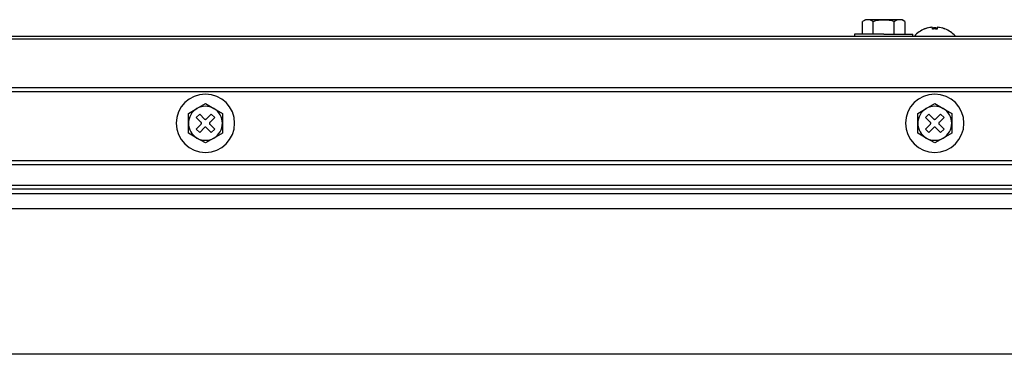
# Model space of a CAD drawing. Units: millimetres. Extents: x 90 to 920, y 41 to 250.
# Drawn here: x 317 to 519, y 181 to 250 of the extents above; entities that cross this region are included whole.
import ezdxf

# ---------------------------------------------------------------- set-up
doc = ezdxf.new("R2010")
doc.units = ezdxf.units.MM

msp = doc.modelspace()

# ---------------------------------------------------------------- linework, layer by layer
at = {"linetype": 'Continuous'}
for p, q in [((490.57, 250.12), (489.98, 249.78)), ((489.98, 247.12), (489.98, 249.78)), ((491.07, 250.12), (490.57, 250.12)), ((494.33, 250.12), (491.07, 250.12)), ((492.16, 247.12), (492.16, 249.78)), ((497.6, 250.12), (494.33, 250.12)), ((496.51, 247.12), (496.51, 249.78)), ((498.1, 250.12), (497.6, 250.12)), ((498.68, 249.78), (498.1, 250.12)), ((498.68, 249.78), (498.68, 247.12)), ((494.33, 247.12), (488.33, 247.12)), ((488.33, 247.12), (488.33, 246.72)), ((494.33, 247.12), (500.33, 247.12)), ((500.33, 246.72), (500.33, 247.12)), ((502.73, 248.19), (502.73, 248.22)), ((503.33, 248.39), (503.33, 248.42)), ((504.33, 248.19), (504.33, 248.51)), ((505.33, 248.51), (505.33, 248.19)), ((506.33, 248.39), (506.33, 248.42)), ((506.93, 248.19), (506.93, 248.22)), ((153.03, 246.72), (856.63, 246.72)), ((856.63, 246.12), (153.03, 246.12)), ((856.63, 236.12), (153.03, 236.12)), ((831.83, 235.32), (177.83, 235.32)), ((351.33, 230.84), (353.08, 231.85)), ((353.08, 231.85), (354.83, 232.86)), ((354.83, 232.86), (356.58, 231.85)), ((356.58, 231.85), (358.33, 230.84)), ((501.33, 230.84), (503.08, 231.85)), ((503.08, 231.85), (504.83, 232.86)), ((504.83, 232.86), (506.58, 231.85)), ((506.58, 231.85), (508.33, 230.84)), ((351.33, 228.82), (351.33, 230.84)), ((352.93, 230.02), (353.64, 230.72)), ((353.95, 229), (352.93, 230.02)), ((353.64, 230.72), (354.66, 229.7)), ((355.01, 229.7), (356.03, 230.72)), ((356.74, 230.02), (355.72, 229)), ((356.03, 230.72), (356.74, 230.02)), ((358.33, 230.84), (358.33, 228.82)), ((501.33, 228.82), (501.33, 230.84)), ((502.93, 230.02), (503.64, 230.72)), ((503.95, 229), (502.93, 230.02)), ((503.64, 230.72), (504.66, 229.7)), ((505.01, 229.7), (506.03, 230.72)), ((506.74, 230.02), (505.72, 229)), ((506.03, 230.72), (506.74, 230.02)), ((508.33, 230.84), (508.33, 228.82)), ((351.33, 226.8), (351.33, 228.82)), ((352.93, 227.62), (353.95, 228.64)), ((353.64, 226.92), (352.93, 227.62)), ((354.66, 227.94), (353.64, 226.92)), ((356.03, 226.92), (355.01, 227.94)), ((355.72, 228.64), (356.74, 227.62)), ((356.74, 227.62), (356.03, 226.92)), ((358.33, 228.82), (358.33, 226.8)), ((501.33, 226.8), (501.33, 228.82)), ((502.93, 227.62), (503.95, 228.64)), ((503.64, 226.92), (502.93, 227.62)), ((504.66, 227.94), (503.64, 226.92)), ((506.03, 226.92), (505.01, 227.94)), ((505.72, 228.64), (506.74, 227.62)), ((506.74, 227.62), (506.03, 226.92)), ((508.33, 228.82), (508.33, 226.8)), ((353.08, 225.79), (351.33, 226.8)), ((354.83, 224.78), (353.08, 225.79)), ((356.58, 225.79), (354.83, 224.78)), ((358.33, 226.8), (356.58, 225.79)), ((503.08, 225.79), (501.33, 226.8)), ((504.83, 224.78), (503.08, 225.79)), ((506.58, 225.79), (504.83, 224.78)), ((508.33, 226.8), (506.58, 225.79)), ((834.83, 221.12), (174.83, 221.12)), ((174.83, 220.32), (834.83, 220.32)), ((176.33, 216.12), (833.33, 216.12)), ((176.33, 215.32), (833.33, 215.32)), ((830.83, 214.32), (178.83, 214.32)), ((181.83, 211.32), (827.83, 211.32)), ((816.83, 181.32), (181.83, 181.32))]:
    msp.add_line(p, q, dxfattribs=at)
for centre, radius, start, end in [((491.15, 247.94), 2.18, 92.0787, 122.3055), ((490.99, 247.94), 2.18, 57.6945, 87.9213), ((497.68, 247.94), 2.18, 92.0787, 122.3055), ((497.52, 247.94), 2.18, 57.6945, 87.9213), ((504.83, 242.95), 5.67, 111.7465, 137.809), ((504.83, 242.95), 5.65, 100.202, 111.836), ((504.83, 242.95), 5.67, 105.3458, 111.7465), ((504.83, 242.95), 5.47, 84.7515, 95.2485), ((504.83, 242.95), 5.26, 84.5502, 95.4498), ((504.83, 242.95), 5.65, 68.164, 79.798), ((504.83, 242.95), 5.67, 68.2535, 74.6542), ((504.83, 242.95), 5.67, 42.4819, 68.2535), ((354.83, 228.82), 6, 0, 180), ((504.83, 228.82), 6, 0, 180), ((354.83, 228.82), 3.5, 120, 180), ((354.83, 228.82), 3.5, 60, 120), ((354.83, 228.82), 3.5, 0, 60), ((504.83, 228.82), 3.5, 120, 180), ((504.83, 228.82), 3.5, 60, 120), ((504.83, 228.82), 3.5, 0, 60), ((354.83, 228.82), 6, 180, 0), ((354.83, 228.82), 3.5, 180, 240), ((354.83, 228.82), 3.5, 300, 0), ((504.83, 228.82), 6, 180, 0), ((504.83, 228.82), 3.5, 180, 240), ((504.83, 228.82), 3.5, 300, 0), ((354.83, 228.82), 3.5, 240, 300), ((504.83, 228.82), 3.5, 240, 300)]:
    msp.add_arc(centre, radius, start, end, dxfattribs=at)
for points in [[(492.16, 249.78), (492.87, 249.99), (493.59, 250.12), (494.33, 250.12)], [(494.33, 250.12), (495.08, 250.12), (495.8, 249.99), (496.51, 249.78)]]:
    msp.add_open_spline(points, degree=3, dxfattribs=at)
for points, degree, knots in [([(504.33, 248.51), (504.33, 248.53), (504.28, 248.55), (504.09, 248.55), (503.96, 248.53), (503.83, 248.51)], 3, [0, 0, 0, 0, 0.5, 0.5, 1, 1, 1, 1]), ([(505.83, 248.51), (505.7, 248.53), (505.57, 248.55), (505.39, 248.55), (505.33, 248.53), (505.33, 248.51)], 3, [0, 0, 0, 0, 0.5, 0.5, 1, 1, 1, 1]), ([(353.95, 228.64), (353.98, 228.68), (354, 228.72), (354.02, 228.77), (354.02, 228.82), (354.02, 228.87), (354, 228.92), (353.98, 228.96), (353.95, 229)], 2, [0, 0, 0, 0.25, 0.25, 0.5, 0.5, 0.75, 0.75, 1, 1, 1]), ([(354.66, 229.7), (354.69, 229.67), (354.73, 229.65), (354.78, 229.63), (354.83, 229.63), (354.88, 229.63), (354.93, 229.65), (354.98, 229.67), (355.01, 229.7)], 2, [0, 0, 0, 0.25, 0.25, 0.5, 0.5, 0.75, 0.75, 1, 1, 1]), ([(355.72, 229), (355.68, 228.96), (355.66, 228.92), (355.64, 228.87), (355.64, 228.82), (355.64, 228.77), (355.66, 228.72), (355.68, 228.68), (355.72, 228.64)], 2, [0, 0, 0, 0.25, 0.25, 0.5, 0.5, 0.75, 0.75, 1, 1, 1]), ([(503.95, 228.64), (503.98, 228.68), (504, 228.72), (504.02, 228.77), (504.02, 228.82), (504.02, 228.87), (504, 228.92), (503.98, 228.96), (503.95, 229)], 2, [0, 0, 0, 0.25, 0.25, 0.5, 0.5, 0.75, 0.75, 1, 1, 1]), ([(504.66, 229.7), (504.69, 229.67), (504.73, 229.65), (504.78, 229.63), (504.83, 229.63), (504.88, 229.63), (504.93, 229.65), (504.98, 229.67), (505.01, 229.7)], 2, [0, 0, 0, 0.25, 0.25, 0.5, 0.5, 0.75, 0.75, 1, 1, 1]), ([(505.72, 229), (505.68, 228.96), (505.66, 228.92), (505.64, 228.87), (505.64, 228.82), (505.64, 228.77), (505.66, 228.72), (505.68, 228.68), (505.72, 228.64)], 2, [0, 0, 0, 0.25, 0.25, 0.5, 0.5, 0.75, 0.75, 1, 1, 1]), ([(355.01, 227.94), (354.98, 227.97), (354.93, 227.99), (354.89, 228.01), (354.83, 228.01), (354.78, 228.01), (354.73, 227.99), (354.69, 227.97), (354.66, 227.94)], 2, [0, 0, 0, 0.25, 0.25, 0.5, 0.5, 0.75, 0.75, 1, 1, 1]), ([(505.01, 227.94), (504.98, 227.97), (504.93, 227.99), (504.89, 228.01), (504.83, 228.01), (504.78, 228.01), (504.73, 227.99), (504.69, 227.97), (504.66, 227.94)], 2, [0, 0, 0, 0.25, 0.25, 0.5, 0.5, 0.75, 0.75, 1, 1, 1])]:
    msp.add_open_spline(points, degree=degree, knots=knots, dxfattribs=at)

doc.saveas('drawing.dxf')
